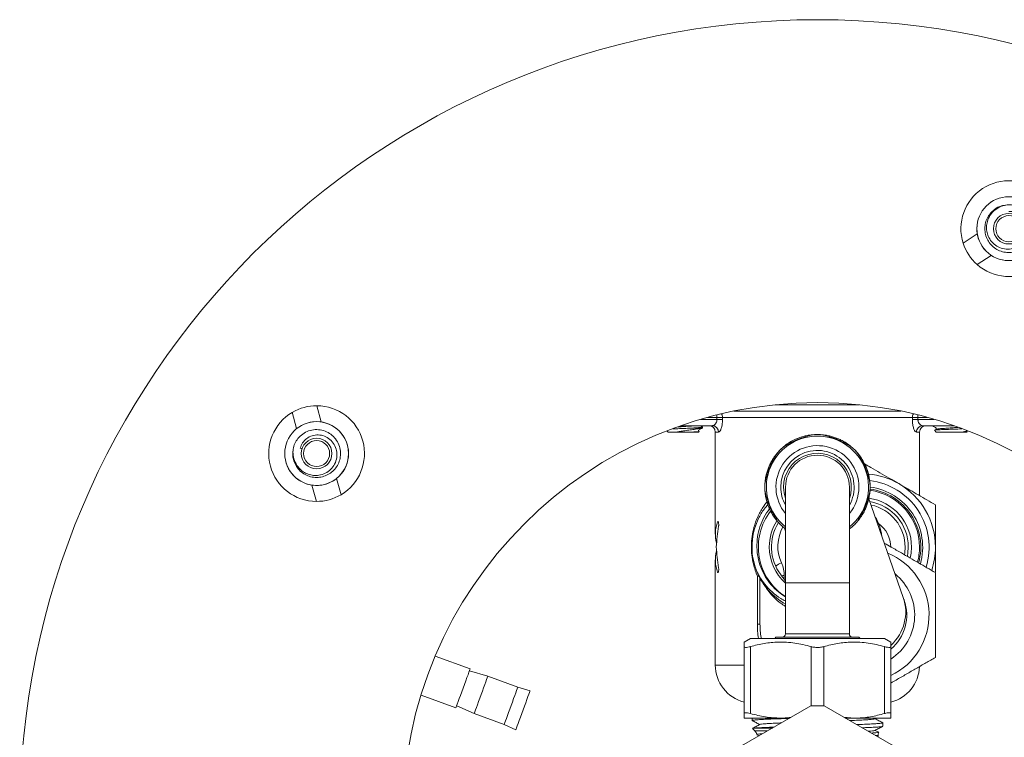
# Model space of a CAD drawing. Units: millimetres. Extents: x -354 to 594, y -1334 to 1579.
# Drawn here: x 23 to 177, y 1467 to 1579 of the extents above; entities that cross this region are included whole.
import ezdxf

# ---------------------------------------------------------------- set-up
doc = ezdxf.new("R2010")
doc.units = ezdxf.units.MM

msp = doc.modelspace()

# ---------------------------------------------------------------- linework, layer by layer
at = {"color": 7, "linetype": 'Continuous', "lineweight": 18}
for p, q in [((170.57, 1544.22), (172.79, 1545.67)), ((172.76, 1540.87), (174.98, 1542.32)), ((70, 1516.21), (69.31, 1518.76)), ((141.19, 1518.92), (154.3, 1518.92)), ((66.14, 1515.16), (65.45, 1517.72)), ((129.44, 1516.62), (132, 1516.62)), ((132, 1516.92), (130.49, 1516.92)), ((132, 1516.92), (132.88, 1516.92)), ((132, 1516.62), (132, 1516.92)), ((132, 1516.62), (132.88, 1516.62)), ((162.61, 1516.92), (132.88, 1516.92)), ((132.88, 1516.92), (132.88, 1516.62)), ((160.83, 1517.92), (134.66, 1517.92)), ((162.61, 1516.62), (162.61, 1516.92)), ((162.61, 1516.92), (163.49, 1516.92)), ((162.61, 1516.62), (163.49, 1516.62)), ((163.49, 1516.92), (163.49, 1516.62)), ((165, 1516.92), (163.49, 1516.92)), ((163.49, 1516.62), (166.05, 1516.62)), ((126.54, 1515.62), (126.32, 1515.62)), ((131.28, 1515.62), (126.54, 1515.62)), ((129.4, 1515.22), (127.63, 1515.22)), ((129.7, 1515.44), (129.74, 1515.42)), ((129.74, 1515.3), (129.74, 1515.42)), ((168.95, 1515.62), (164.21, 1515.62)), ((165.74, 1515.62), (165.74, 1515.6)), ((166.3, 1515.05), (166.08, 1514.93)), ((169.17, 1515.62), (168.95, 1515.62)), ((124.15, 1514.81), (124.34, 1514.62)), ((125.98, 1514.62), (124.34, 1514.62)), ((129.14, 1514.62), (127.77, 1514.62)), ((129.14, 1514.62), (129.22, 1514.7)), ((131.74, 1514.62), (131.74, 1498.64)), ((132.25, 1514.62), (131.74, 1514.62)), ((145.84, 1514.03), (145.84, 1513.86)), ((145.84, 1513.86), (145.84, 1513.77)), ((149.65, 1514.03), (149.65, 1513.86)), ((149.65, 1513.86), (149.65, 1513.77)), ((163.74, 1514.62), (163.24, 1514.62)), ((163.74, 1504.66), (163.74, 1514.62)), ((166.06, 1514.9), (166.34, 1514.62)), ((170.64, 1514.62), (166.34, 1514.62)), ((66.7, 1512.1), (66.99, 1512.01)), ((143.41, 1513.02), (143.53, 1512.9)), ((152.08, 1513.02), (151.96, 1512.9)), ((140.72, 1510.33), (140.84, 1510.21)), ((154.77, 1510.33), (154.65, 1510.21)), ((73.09, 1504.81), (72.4, 1507.36)), ((139.72, 1507.9), (139.89, 1507.9)), ((139.89, 1507.9), (139.97, 1507.9)), ((155.6, 1507.9), (155.52, 1507.9)), ((155.77, 1507.9), (155.6, 1507.9)), ((69.23, 1503.76), (68.54, 1506.32)), ((142.74, 1506), (142.74, 1491)), ((152.74, 1491), (152.74, 1506)), ((139.72, 1504.1), (139.89, 1504.1)), ((139.89, 1504.1), (139.97, 1504.1)), ((155.6, 1504.1), (155.52, 1504.1)), ((155.77, 1504.1), (155.6, 1504.1)), ((161.18, 1488.71), (155.79, 1504.18)), ((140.72, 1501.67), (140.84, 1501.79)), ((154.77, 1501.67), (154.65, 1501.79)), ((132.21, 1500.55), (132.09, 1500.55)), ((142.57, 1499.57), (142.74, 1499.08)), ((137.52, 1497.36), (137.55, 1497.54)), ((131.74, 1494.6), (131.74, 1478.12)), ((132.2, 1492.68), (132.09, 1492.68)), ((138.33, 1484.53), (138.33, 1492.04)), ((138.33, 1492.04), (138.58, 1492.04)), ((142.54, 1491.51), (142.54, 1492.13)), ((138.74, 1484.53), (138.74, 1491.75)), ((142.74, 1491), (142.74, 1483)), ((152.74, 1491), (142.74, 1491)), ((152.74, 1483), (152.74, 1491)), ((138.33, 1484.53), (138.74, 1484.53)), ((142.74, 1483), (147.74, 1483)), ((147.74, 1483), (152.74, 1483)), ((137.24, 1482.3), (136.24, 1481.72)), ((137.24, 1482.3), (158.24, 1482.3)), ((141.24, 1482.5), (141.04, 1482.3)), ((141.24, 1482.5), (147.74, 1482.5)), ((147.74, 1482.5), (154.24, 1482.5)), ((154.44, 1482.3), (154.24, 1482.5)), ((159.24, 1481.72), (158.24, 1482.3)), ((93.32, 1477.52), (87.85, 1479.51)), ((136.24, 1470.52), (136.24, 1481.01)), ((137.24, 1481.01), (137.24, 1470.52)), ((146.74, 1471.72), (146.74, 1481.01)), ((148.74, 1481.01), (148.74, 1471.72)), ((158.24, 1470.52), (158.24, 1481.01)), ((159.24, 1481.01), (159.24, 1470.52)), ((136.24, 1478.12), (131.74, 1478.12)), ((96.09, 1476.35), (93.2, 1477.19)), ((100.79, 1474.64), (96.09, 1476.35)), ((85.63, 1473.4), (91.1, 1471.41)), ((102.72, 1474.1), (100.79, 1474.64)), ((91.22, 1471.74), (93.97, 1470.52)), ((93.97, 1470.52), (98.67, 1468.81)), ((146.7, 1471.72), (133.14, 1463.89)), ((162.35, 1463.89), (148.79, 1471.72)), ((98.67, 1468.81), (100.49, 1467.99)), ((136.24, 1469.8), (141.99, 1469.8)), ((137.49, 1469.8), (137.49, 1469.43)), ((141.99, 1469.8), (143.38, 1469.8)), ((151.89, 1469.93), (153.49, 1469.8)), ((152.11, 1469.8), (153.49, 1469.8)), ((153.49, 1469.8), (159.24, 1469.8)), ((156.76, 1469.68), (156.99, 1469.8)), ((157.99, 1468.52), (157.99, 1469.06)), ((137.57, 1468.17), (137.95, 1467.79)), ((137.95, 1467.79), (139.9, 1467.79)), ((138.07, 1468.25), (140.69, 1468.25)), ((138.27, 1467.2), (138.59, 1467.03)), ((157.34, 1467.6), (156.79, 1467.88)), ((157.24, 1467.09), (156.81, 1467.09)), ((157.24, 1466.84), (157.24, 1467.09))]:
    msp.add_line(p, q, dxfattribs=at)
at = {"color": 7, "linetype": 'Continuous', "lineweight": 18, "flags": 128}
for points in [[(126.52, 1515.69), (126.53, 1515.64), (126.54, 1515.62)], [(168.95, 1515.62), (168.96, 1515.64), (168.97, 1515.69)], [(143.53, 1512.9), (143.58, 1512.85), (143.6, 1512.84)], [(151.96, 1512.9), (151.91, 1512.85), (151.89, 1512.84)], [(140.84, 1510.21), (140.89, 1510.16), (140.91, 1510.15)], [(154.65, 1510.21), (154.6, 1510.16), (154.58, 1510.15)], [(140.84, 1501.79), (140.89, 1501.83), (140.91, 1501.85)], [(154.65, 1501.79), (154.6, 1501.83), (154.58, 1501.85)], [(161.37, 1495.41), (161.42, 1495.71), (161.48, 1496.59)], [(161.83, 1495.16), (161.92, 1495.68), (161.98, 1496.59)], [(162.29, 1494.89), (162.42, 1495.65), (162.48, 1496.59)], [(161.34, 1488.26), (161.34, 1488.27), (161.33, 1488.29), (161.32, 1488.33), (161.3, 1488.38), (161.28, 1488.44), (161.25, 1488.52), (161.22, 1488.61), (161.18, 1488.71)], [(93.32, 1477.52), (93.32, 1477.52), (93.29, 1477.44), (93.23, 1477.26), (93.12, 1476.98), (92.99, 1476.6), (92.82, 1476.15), (92.64, 1475.64), (92.43, 1475.08), (92.22, 1474.51), (92.01, 1473.93), (91.81, 1473.37), (91.62, 1472.85), (91.45, 1472.39), (91.31, 1472), (91.2, 1471.7), (91.13, 1471.51), (91.1, 1471.41), (91.1, 1471.41)], [(96.09, 1476.35), (96.09, 1476.35), (96.06, 1476.28), (96, 1476.1), (95.9, 1475.83), (95.77, 1475.48), (95.61, 1475.05), (95.44, 1474.56), (95.24, 1474.03), (95.04, 1473.48), (94.84, 1472.93), (94.65, 1472.39), (94.47, 1471.9), (94.31, 1471.46), (94.17, 1471.09), (94.07, 1470.8), (94, 1470.62), (93.97, 1470.53), (93.97, 1470.52)], [(100.79, 1474.64), (100.79, 1474.64), (100.76, 1474.57), (100.7, 1474.39), (100.6, 1474.12), (100.47, 1473.77), (100.31, 1473.34), (100.13, 1472.85), (99.94, 1472.32), (99.74, 1471.77), (99.54, 1471.22), (99.35, 1470.68), (99.17, 1470.19), (99.01, 1469.75), (98.87, 1469.38), (98.77, 1469.09), (98.7, 1468.91), (98.67, 1468.82), (98.67, 1468.81)], [(102.72, 1474.1), (102.72, 1474.09), (102.69, 1474.02), (102.62, 1473.84), (102.52, 1473.56), (102.38, 1473.18), (102.22, 1472.73), (102.03, 1472.22), (101.83, 1471.66), (101.62, 1471.09), (101.41, 1470.51), (101.21, 1469.95), (101.02, 1469.43), (100.85, 1468.97), (100.71, 1468.58), (100.6, 1468.28), (100.53, 1468.09), (100.5, 1467.99), (100.49, 1467.99)]]:
    msp.add_lwpolyline(points, dxfattribs=at)
at = {"color": 7, "linetype": 'Continuous', "lineweight": 18}
for centre, radius in [((147.74, 1454.25), 125), ((177.72, 1546.5), 5), ((177.72, 1546.5), 2.4), ((177.72, 1546.5), 2.04), ((147.74, 1454.25), 65), ((69.27, 1511.26), 5), ((69.27, 1511.26), 2.4), ((69.27, 1511.26), 2.04)]:
    msp.add_circle(centre, radius, dxfattribs=at)
for centre, radius, start, end in [((177.72, 1546.5), 7.5, 48.6236, 123.1576), ((177.72, 1546.5), 7.5, 123.1576, 197.6916), ((177.72, 1546.5), 5, 123.1576, 213.1576), ((177.72, 1546.5), 7.5, 228.6236, 17.6916), ((177.72, 1546.5), 7.5, 197.6916, 228.6236), ((177.72, 1546.5), 5, 213.1576, 303.1576), ((69.27, 1511.26), 7.5, 89.6916, 120.6236), ((69.27, 1511.26), 7.5, 300.6236, 89.6916), ((69.27, 1511.26), 7.5, 120.6236, 195.1576), ((114.64, 1516.93), 17.36, 359.9653, 1.2682), ((131.83, 1516.92), 1.05, 359.78, 32.5904), ((163.66, 1516.92), 1.05, 147.4096, 180.22), ((180.85, 1516.93), 17.36, 178.7318, 180.0347), ((69.27, 1511.26), 5, 285.1576, 105.1576), ((130.74, 1514.62), 1, 0, 90), ((131.27, 1514.63), 0.985, 359.0935, 89.0639), ((164.22, 1514.63), 0.985, 90.9361, 180.9065), ((164.74, 1514.62), 1, 90, 180), ((147.74, 1506), 8, 90, 231.3178), ((147.74, 1506), 8.25, 112.5, 121.6719), ((147.74, 1506), 8.25, 90, 103.3281), ((147.74, 1506), 8.25, 76.6719, 90), ((147.74, 1506), 8, 308.6822, 90), ((147.74, 1506), 8.25, 67.5, 76.6719), ((147.74, 1506), 6.5, 0, 219.7151), ((147.74, 1506), 8.25, 121.6719, 135), ((147.74, 1506), 8.25, 45, 58.3281), ((147.74, 1506), 8.25, 135, 148.3281), ((147.74, 1506), 5.75, 330.4082, 180), ((147.74, 1506), 5.31, 340.2501, 180), ((147.74, 1506), 5, 0, 180), ((147.74, 1506), 8.25, 31.6719, 45), ((69.27, 1511.26), 7.5, 195.1576, 269.6916), ((69.27, 1511.26), 5, 195.1576, 285.1576), ((147.74, 1506), 8.25, 157.5, 166.6719), ((147.74, 1506), 8.25, 22.5001, 31.6719), ((147.74, 1506), 8.25, 166.6719, 180), ((154.73, 1496.59), 11.5, 60, 84.9433), ((147.74, 1506), 8.25, 0, 13.3281), ((147.74, 1506), 8.25, 180, 193.3281), ((147.74, 1506), 5.75, 180, 209.5918), ((147.74, 1506), 5.31, 180, 199.7499), ((147.74, 1506), 6.5, 320.2849, 0), ((147.74, 1506), 8.25, 346.6719, 0), ((154.73, 1496.59), 10.5, 342.691, 83.4169), ((154.73, 1496.59), 9.5, 344.0462, 82.3356), ((154.73, 1496.59), 11.5, 0, 60), ((69.27, 1511.26), 7.5, 269.6916, 300.6236), ((154.73, 1496.59), 7.75, 0, 81.9739), ((154.73, 1496.59), 9, 0, 82.004), ((154.73, 1496.59), 9.2, 344.5426, 82.118), ((147.74, 1506), 8.25, 202.5, 211.6719), ((147.74, 1506), 8.25, 337.5, 346.6719), ((154.73, 1496.59), 7.25, 0, 80.3213), ((154.73, 1496.59), 6.75, 0, 77.9516), ((147.74, 1496.62), 9.25, 142.5595, 237.2796), ((147.74, 1506), 8.25, 211.6719, 225), ((147.74, 1506), 8.25, 315, 328.3281), ((147.74, 1496.62), 7.55, 147.0972, 180), ((147.74, 1496.62), 7.2, 147.8994, 217.0397), ((147.74, 1496.71), 6.2, 150.5561, 204.62), ((147.74, 1506), 8.25, 225, 232.6948), ((147.74, 1506), 8.25, 307.3052, 315), ((154.73, 1496.59), 4.5, 0, 55.0536), ((147.74, 1496.62), 7.55, 180, 228.5282), ((154.73, 1496.59), 9, 344.8153, 0), ((154.73, 1496.59), 11.5, 341.5738, 0), ((154.73, 1485.96), 10.5, 295.4798, 67.4017), ((143.15, 1491.22), 3.1, 109.7075, 129.1113), ((137.74, 1492.13), 4.8, 0, 24.62), ((147.74, 1496.62), 10.25, 202.5124, 240.8036), ((137.43, 1493.34), 1.59, 304.5149, 312.582), ((142.53, 1482.78), 9.35, 89.9236, 92.6078), ((154.73, 1485.96), 8.25, 303.1969, 51.1647), ((154.73, 1485.96), 7, 310.1873, 19.212), ((154.59, 1486.42), 6.98, 312.0645, 19.1809), ((142.24, 1483), 0.5, 270, 0), ((153.24, 1483), 0.5, 180, 270), ((137.74, 1478.12), 6, 180, 255.5225), ((157.74, 1478.12), 6, 284.4775, 357.4337), ((147.74, 1454.25), 17.5, 86.5832, 93.4168), ((137.24, 1467.09), 1, 8.0962, 45), ((158.24, 1467.09), 1, 151.9191, 180)]:
    msp.add_arc(centre, radius, start, end, dxfattribs=at)
for centre, major_axis, start_param, end_param in [((147.74, 1498.64), (16, 0), 2.933074, 3.296214), ((147.74, 1492.95), (0, 27.71), 1.318427, 1.437981), ((147.74, 1500.29), (0, 27.71), 1.703612, 1.823166), ((147.74, 1494.6), (16, 0), 2.986971, 3.350112)]:
    msp.add_ellipse(centre, major_axis=major_axis, ratio=0.57735, start_param=start_param, end_param=end_param, dxfattribs=at)
for points, knots in [([(177.72, 1549.2), (178.03, 1549.19), (178.64, 1549.16), (179.5, 1548.74), (180.19, 1548.06), (180.62, 1547.17), (180.74, 1546.18), (180.51, 1545.18), (179.96, 1544.29), (179.14, 1543.62), (178.11, 1543.27), (177.04, 1543.26), (176.03, 1543.59), (175.18, 1544.22), (174.59, 1545.03), (174.28, 1545.9), (174.2, 1546.76), (174.34, 1547.71), (174.77, 1548.67), (175.56, 1549.5), (176.5, 1550.03), (177.47, 1550.28), (178.4, 1550.24), (179.32, 1549.94), (180.18, 1549.39), (180.88, 1548.6), (181.33, 1547.64), (181.52, 1546.6), (181.4, 1545.55), (180.98, 1544.58), (180.33, 1543.74), (179.5, 1543.15), (178.58, 1542.82), (177.65, 1542.72), (176.72, 1542.85), (175.85, 1543.21), (175.1, 1543.77), (174.51, 1544.5), (174.11, 1545.35), (173.94, 1546.27), (174, 1547.21), (174.28, 1548.1), (174.79, 1548.9), (175.54, 1549.6), (176.36, 1550.08), (176.96, 1550.14), (177.15, 1550.16)], [0, 0, 0, 0, 0.021795, 0.043934, 0.066446, 0.089378, 0.112665, 0.136351, 0.160439, 0.184883, 0.209744, 0.234985, 0.258895, 0.283174, 0.307769, 0.327364, 0.347185, 0.367214, 0.39295, 0.419057, 0.445504, 0.466534, 0.487619, 0.508841, 0.533027, 0.557098, 0.581171, 0.605237, 0.629294, 0.653362, 0.677433, 0.70149, 0.722892, 0.744307, 0.765705, 0.787104, 0.808516, 0.829923, 0.851322, 0.872722, 0.894138, 0.915536, 0.936936, 0.958346, 0.986836, 1, 1, 1, 1]), ([(132, 1516.62), (131.99, 1516.53), (131.99, 1516.42), (131.93, 1516.22), (131.84, 1516.01), (131.67, 1515.79), (131.47, 1515.64), (131.34, 1515.63), (131.28, 1515.62)], [0, 0, 0, 0, 0.1562845, 0.1799178, 0.367684, 0.5741966, 0.8039057, 1, 1, 1, 1]), ([(132.88, 1516.62), (132.87, 1516.41), (132.85, 1515.99), (132.74, 1515.42), (132.59, 1514.97), (132.41, 1514.67), (132.3, 1514.63), (132.25, 1514.62)], [0, 0, 0, 0, 0.200476, 0.39825, 0.60116, 0.816921, 1, 1, 1, 1]), ([(163.24, 1514.62), (163.18, 1514.64), (163.05, 1514.69), (162.85, 1515.08), (162.69, 1515.63), (162.62, 1516.18), (162.61, 1516.52), (162.61, 1516.62)], [0, 0, 0, 0, 0.2239025, 0.4506268, 0.6814242, 0.9022861, 1, 1, 1, 1]), ([(164.21, 1515.62), (164.14, 1515.63), (163.99, 1515.66), (163.77, 1515.84), (163.6, 1516.09), (163.52, 1516.32), (163.49, 1516.49), (163.49, 1516.57), (163.49, 1516.62)], [0, 0, 0, 0, 0.239901, 0.479525, 0.709255, 0.865093, 0.913193, 1, 1, 1, 1]), ([(66.7, 1512.1), (66.81, 1512.39), (67.03, 1512.97), (67.69, 1513.65), (68.55, 1514.1), (69.53, 1514.23), (70.51, 1514.04), (71.39, 1513.51), (72.06, 1512.71), (72.45, 1511.72), (72.47, 1510.64), (72.15, 1509.61), (71.52, 1508.75), (70.65, 1508.14), (69.7, 1507.83), (68.77, 1507.81), (67.93, 1508), (67.08, 1508.42), (66.3, 1509.13), (65.75, 1510.14), (65.53, 1511.19), (65.6, 1512.19), (65.93, 1513.06), (66.5, 1513.85), (67.28, 1514.5), (68.25, 1514.92), (69.3, 1515.06), (70.35, 1514.91), (71.31, 1514.47), (72.11, 1513.77), (72.7, 1512.9), (73.01, 1511.92), (73.04, 1510.95), (72.85, 1510.03), (72.44, 1509.18), (71.83, 1508.47), (71.06, 1507.93), (70.19, 1507.59), (69.25, 1507.47), (68.32, 1507.6), (67.45, 1507.95), (66.69, 1508.49), (66.09, 1509.21), (65.65, 1510.15), (65.45, 1511.08), (65.58, 1511.67), (65.62, 1511.85)], [0, 0, 0, 0, 0.021795, 0.043934, 0.066446, 0.089377, 0.112665, 0.136351, 0.160439, 0.184883, 0.209744, 0.234985, 0.258895, 0.283174, 0.307769, 0.327364, 0.347185, 0.367214, 0.39295, 0.419057, 0.445504, 0.466534, 0.487619, 0.508841, 0.533026, 0.557098, 0.581171, 0.605237, 0.629294, 0.653363, 0.677433, 0.70149, 0.722892, 0.744307, 0.765705, 0.787104, 0.808516, 0.829923, 0.851322, 0.872723, 0.894138, 0.915536, 0.936936, 0.958346, 0.986836, 1, 1, 1, 1]), ([(127.63, 1515.22), (127.3, 1515.21), (126.63, 1515.18), (125.72, 1515.15), (125.27, 1515.13), (125.09, 1515.13)], [0, 0, 0, 0, 0.3766347, 0.7513957, 1, 1, 1, 1]), ([(125.98, 1514.62), (125.95, 1514.62), (125.9, 1514.62), (125.84, 1514.63), (125.82, 1514.64), (125.81, 1514.64), (125.81, 1514.64), (125.8, 1514.64), (125.8, 1514.65), (125.8, 1514.65), (125.8, 1514.65), (125.81, 1514.66), (125.84, 1514.67), (125.98, 1514.69), (126.34, 1514.76), (126.99, 1514.85), (127.84, 1514.96), (128.67, 1515.09), (129.16, 1515.17), (129.37, 1515.21), (129.4, 1515.22)], [0, 0, 0, 0, 0.026583, 0.035437, 0.039695, 0.041422, 0.043162, 0.04382, 0.044475, 0.045066, 0.045828, 0.047191, 0.051827, 0.073775, 0.160893, 0.33667, 0.533014, 0.750929, 0.968617, 1, 1, 1, 1]), ([(125.85, 1515.42), (125.88, 1515.43), (126.19, 1515.45), (126.9, 1515.49), (127.86, 1515.56), (128.34, 1515.6), (128.58, 1515.62)], [0, 0, 0, 0, 0.035254, 0.356893, 0.678532, 1, 1, 1, 1]), ([(129.74, 1515.42), (129.71, 1515.4), (129.66, 1515.37), (129.16, 1515.32), (128.46, 1515.27), (127.89, 1515.23), (127.63, 1515.22)], [0, 0, 0, 0, 0.250084, 0.515641, 0.781216, 1, 1, 1, 1]), ([(129.19, 1514.75), (129.17, 1514.76), (129.15, 1514.78), (129.13, 1514.82), (129.12, 1514.85), (129.12, 1514.89), (129.13, 1514.92), (129.15, 1514.95), (129.22, 1515.02), (129.45, 1515.1), (129.62, 1515.21), (129.73, 1515.28)], [0, 0, 0, 0, 0.062872, 0.097492, 0.133433, 0.169924, 0.205991, 0.240831, 0.273764, 0.511654, 1, 1, 1, 1]), ([(129.4, 1515.22), (129.44, 1515.22), (129.63, 1515.25), (129.78, 1515.27), (129.73, 1515.29), (129.72, 1515.3)], [0, 0, 0, 0, 0.197989, 0.893006, 1, 1, 1, 1]), ([(129.73, 1515.43), (129.64, 1515.49), (129.54, 1515.55), (129.43, 1515.61), (129.42, 1515.62)], [0, 0, 0, 0, 0.861861, 1, 1, 1, 1]), ([(165.76, 1515.58), (165.87, 1515.51), (166.04, 1515.41), (166.27, 1515.33), (166.34, 1515.25), (166.36, 1515.22), (166.37, 1515.19), (166.37, 1515.16), (166.36, 1515.12), (166.34, 1515.08), (166.32, 1515.07), (166.3, 1515.06)], [0, 0, 0, 0, 0.488461, 0.726897, 0.759824, 0.794555, 0.830463, 0.866811, 0.902601, 0.937086, 1, 1, 1, 1]), ([(170.39, 1515.13), (170.32, 1515.12), (169.99, 1515.11), (169.23, 1515.08), (168.25, 1515.05), (167.35, 1515.01), (166.62, 1514.98), (166.18, 1514.94), (166, 1514.92), (166.07, 1514.91), (166.07, 1514.9)], [0, 0, 0, 0, 0.0478399, 0.210152, 0.3679825, 0.5258542, 0.6806793, 0.8341209, 0.9859405, 1, 1, 1, 1]), ([(166.3, 1515.05), (166.3, 1515.05), (166.28, 1515.08), (166.57, 1515.12), (167.17, 1515.18), (168.06, 1515.24), (168.99, 1515.3), (169.55, 1515.34), (169.8, 1515.36)], [0, 0, 0, 0, 0.004997, 0.21059, 0.416163, 0.621736, 0.827311, 1, 1, 1, 1]), ([(127.77, 1514.62), (127.69, 1514.62), (127.31, 1514.62), (126.69, 1514.62), (126.18, 1514.62), (125.98, 1514.62)], [0, 0, 0, 0, 0.1452951, 0.6682387, 1, 1, 1, 1]), ([(129.05, 1514.68), (129.01, 1514.67), (128.85, 1514.66), (128.45, 1514.64), (127.99, 1514.62), (127.77, 1514.62)], [0, 0, 0, 0, 0.1541107, 0.6076002, 1, 1, 1, 1]), ([(129.05, 1514.68), (129.16, 1514.7), (129.28, 1514.72), (129.18, 1514.75), (129.17, 1514.75)], [0, 0, 0, 0, 0.9024444, 1, 1, 1, 1]), ([(129.21, 1514.71), (129.21, 1514.71), (129.23, 1514.7), (129.12, 1514.69), (129.05, 1514.68)], [0, 0, 0, 0, 0.313133, 1, 1, 1, 1]), ([(143.53, 1512.9), (143.94, 1513.13), (144.68, 1513.54), (145.49, 1513.76), (145.84, 1513.86)], [0, 0, 0, 0, 0.559781, 1, 1, 1, 1]), ([(145.84, 1514.03), (145.6, 1513.96), (145.18, 1513.85), (144.77, 1513.69), (144.59, 1513.62)], [0, 0, 0, 0, 0.560342, 1, 1, 1, 1]), ([(145.84, 1513.86), (146.15, 1513.97), (146.78, 1514.19), (147.42, 1514.25), (147.74, 1514.25), (147.74, 1514.25)], [0, 0, 0, 0, 0.492076, 0.992657, 1, 1, 1, 1]), ([(147.74, 1514.25), (147.75, 1514.25), (148.07, 1514.25), (148.71, 1514.19), (149.33, 1513.97), (149.65, 1513.86)], [0, 0, 0, 0, 0.007343, 0.499485, 1, 1, 1, 1]), ([(149.65, 1513.86), (150.1, 1513.73), (150.91, 1513.5), (151.64, 1513.08), (151.96, 1512.9)], [0, 0, 0, 0, 0.559781, 1, 1, 1, 1]), ([(152.08, 1513.02), (151.86, 1513.15), (151.48, 1513.37), (151.08, 1513.54), (150.9, 1513.62)], [0, 0, 0, 0, 0.5603422, 1, 1, 1, 1]), ([(170.64, 1514.62), (170.62, 1514.62), (170.59, 1514.62), (170.56, 1514.63), (170.55, 1514.64), (170.55, 1514.64), (170.55, 1514.64), (170.55, 1514.64), (170.55, 1514.65), (170.55, 1514.65), (170.55, 1514.65), (170.56, 1514.66), (170.59, 1514.67), (170.72, 1514.69), (170.96, 1514.75), (171.1, 1514.79), (171.19, 1514.81)], [0, 0, 0, 0, 0.090949, 0.121258, 0.135833, 0.141773, 0.147732, 0.149974, 0.152215, 0.15421, 0.156789, 0.161493, 0.177359, 0.252425, 0.550685, 1, 1, 1, 1]), ([(171.13, 1514.62), (171.14, 1514.62), (171.15, 1514.62), (171.03, 1514.62), (170.75, 1514.62), (170.64, 1514.62)], [0, 0, 0, 0, 0.145327, 0.668251, 1, 1, 1, 1]), ([(171.17, 1514.57), (171.17, 1514.57), (171.15, 1514.59), (171.13, 1514.63), (171.13, 1514.69), (171.16, 1514.76), (171.21, 1514.78), (171.24, 1514.8)], [0, 0, 0, 0, 0.09726, 0.295501, 0.495438, 0.689262, 1, 1, 1, 1]), ([(141.91, 1511.83), (141.91, 1511.84), (142.14, 1512.06), (142.63, 1512.47), (143.23, 1512.76), (143.53, 1512.9)], [0, 0, 0, 0, 0.007343, 0.499485, 1, 1, 1, 1]), ([(151.96, 1512.9), (152.25, 1512.76), (152.85, 1512.48), (153.35, 1512.07), (153.58, 1511.84), (153.58, 1511.83)], [0, 0, 0, 0, 0.4920756, 0.9926571, 1, 1, 1, 1]), ([(140.84, 1510.21), (140.98, 1510.51), (141.27, 1511.11), (141.68, 1511.6), (141.91, 1511.83), (141.91, 1511.83)], [0, 0, 0, 0, 0.4920756, 0.9926571, 1, 1, 1, 1]), ([(153.58, 1511.83), (153.58, 1511.83), (153.81, 1511.6), (154.22, 1511.11), (154.5, 1510.51), (154.65, 1510.21)], [0, 0, 0, 0, 0.007343, 0.499485, 1, 1, 1, 1]), ([(139.89, 1507.9), (140.01, 1508.35), (140.24, 1509.16), (140.66, 1509.89), (140.84, 1510.21)], [0, 0, 0, 0, 0.559781, 1, 1, 1, 1]), ([(140.72, 1510.33), (140.6, 1510.12), (140.38, 1509.74), (140.2, 1509.33), (140.12, 1509.16)], [0, 0, 0, 0, 0.560341, 1, 1, 1, 1]), ([(154.65, 1510.21), (154.88, 1509.8), (155.29, 1509.07), (155.51, 1508.26), (155.6, 1507.9)], [0, 0, 0, 0, 0.559781, 1, 1, 1, 1]), ([(155.12, 1509.64), (155.45, 1509.45), (156.25, 1508.99), (157.55, 1508.24), (159, 1507.4), (159.99, 1506.83), (160.48, 1506.55)], [0, 0, 0, 0, 0.191772, 0.45784, 0.728944, 1, 1, 1, 1]), ([(155.77, 1507.9), (155.71, 1508.14), (155.6, 1508.57), (155.44, 1508.98), (155.37, 1509.16)], [0, 0, 0, 0, 0.560341, 1, 1, 1, 1]), ([(139.49, 1506), (139.49, 1506), (139.5, 1506.32), (139.55, 1506.96), (139.78, 1507.59), (139.89, 1507.9)], [0, 0, 0, 0, 0.007343, 0.499485, 1, 1, 1, 1]), ([(155.6, 1507.9), (155.71, 1507.59), (155.94, 1506.97), (155.99, 1506.33), (155.99, 1506), (155.99, 1506)], [0, 0, 0, 0, 0.492075, 0.992657, 1, 1, 1, 1]), ([(139.89, 1504.1), (139.78, 1504.41), (139.55, 1505.03), (139.5, 1505.67), (139.49, 1505.99), (139.49, 1506)], [0, 0, 0, 0, 0.492075, 0.992657, 1, 1, 1, 1]), ([(155.99, 1506), (155.99, 1505.99), (155.99, 1505.68), (155.94, 1505.04), (155.71, 1504.41), (155.6, 1504.1)], [0, 0, 0, 0, 0.007343, 0.499485, 1, 1, 1, 1]), ([(160.48, 1506.55), (160.61, 1506.47), (161.2, 1506.13), (162.23, 1505.54), (164.03, 1504.5), (165.34, 1503.74), (166.23, 1503.23)], [0, 0, 0, 0, 0.070076, 0.300486, 0.530932, 1, 1, 1, 1]), ([(138.33, 1492.04), (138.1, 1492.66), (137.7, 1493.73), (137.43, 1495.36), (137.36, 1496.82), (137.48, 1498.27), (137.79, 1499.79), (138.35, 1501.33), (139.04, 1502.67), (139.62, 1503.39), (139.84, 1503.67)], [0, 0, 0, 0, 0.164762, 0.278624, 0.395347, 0.509169, 0.625869, 0.76654, 0.910975, 1, 1, 1, 1]), ([(138.28, 1492.69), (138.08, 1493.24), (137.69, 1494.32), (137.46, 1496.05), (137.51, 1497.78), (137.85, 1499.49), (138.48, 1501.1), (139.19, 1502.37), (139.78, 1503.02), (139.97, 1503.24)], [0, 0, 0, 0, 0.153568, 0.307136, 0.460703, 0.614271, 0.767838, 0.921405, 1, 1, 1, 1]), ([(139.72, 1504.1), (139.78, 1503.86), (139.89, 1503.43), (140.05, 1503.02), (140.12, 1502.84)], [0, 0, 0, 0, 0.560341, 1, 1, 1, 1]), ([(140.84, 1501.79), (140.61, 1502.2), (140.2, 1502.93), (139.98, 1503.74), (139.89, 1504.1)], [0, 0, 0, 0, 0.559781, 1, 1, 1, 1]), ([(155.6, 1504.1), (155.48, 1503.64), (155.25, 1502.83), (154.83, 1502.11), (154.65, 1501.79)], [0, 0, 0, 0, 0.559781, 1, 1, 1, 1]), ([(154.77, 1501.67), (154.89, 1501.88), (155.11, 1502.26), (155.29, 1502.66), (155.37, 1502.84)], [0, 0, 0, 0, 0.560342, 1, 1, 1, 1]), ([(166.23, 1503.23), (166.23, 1502.43), (166.23, 1500.84), (166.23, 1498.61), (166.23, 1497.19), (166.23, 1496.59)], [0, 0, 0, 0, 0.3650799, 0.7332741, 1, 1, 1, 1]), ([(140.24, 1502.62), (139.93, 1502.18), (139.31, 1501.28), (138.69, 1499.78), (138.31, 1498.19), (138.21, 1496.58), (138.39, 1494.97), (138.83, 1493.43), (139.53, 1491.98), (140.46, 1490.68), (141.53, 1489.59), (142.36, 1489.05), (142.74, 1488.8)], [0, 0, 0, 0, 0.10242, 0.20506, 0.30705, 0.409034, 0.510382, 0.611729, 0.712399, 0.81307, 0.913008, 1, 1, 1, 1]), ([(141.91, 1500.17), (141.91, 1500.17), (141.68, 1500.39), (141.27, 1500.89), (140.99, 1501.49), (140.84, 1501.79)], [0, 0, 0, 0, 0.0073429, 0.499485, 1, 1, 1, 1]), ([(154.65, 1501.79), (154.51, 1501.49), (154.22, 1500.89), (153.81, 1500.4), (153.58, 1500.17), (153.58, 1500.17)], [0, 0, 0, 0, 0.492075, 0.992657, 1, 1, 1, 1]), ([(156.74, 1501.45), (156.9, 1501.16), (157.34, 1500.36), (157.69, 1499.31), (157.79, 1498.57), (157.81, 1498.39)], [0, 0, 0, 0, 0.308813, 0.83847, 1, 1, 1, 1]), ([(132.09, 1500.55), (132.1, 1500.57), (132.13, 1500.62), (132.17, 1500.62), (132.2, 1500.56), (132.24, 1500.45), (132.26, 1500.3), (132.27, 1500.14), (132.27, 1499.99), (132.26, 1499.9), (132.25, 1499.87)], [0, 0, 0, 0, 0.13216, 0.264266, 0.39781, 0.53124, 0.662006, 0.788761, 0.912422, 1, 1, 1, 1]), ([(142.74, 1499.51), (142.72, 1499.52), (142.4, 1499.69), (142.14, 1499.93), (141.91, 1500.16), (141.91, 1500.17)], [0, 0, 0, 0, 0.07747, 0.986664, 1, 1, 1, 1]), ([(153.58, 1500.17), (153.58, 1500.16), (153.35, 1499.94), (153.09, 1499.69), (152.77, 1499.53), (152.74, 1499.51)], [0, 0, 0, 0, 0.013349, 0.908101, 1, 1, 1, 1]), ([(158.21, 1497.23), (158.58, 1497.02), (159.47, 1496.5), (160.81, 1495.73), (162.23, 1494.91), (164.03, 1493.87), (165.34, 1493.11), (166.23, 1492.6)], [0, 0, 0, 0, 0.135782, 0.33049, 0.496376, 0.662286, 1, 1, 1, 1]), ([(166.23, 1496.59), (166.23, 1495.76), (166.23, 1494.45), (166.23, 1493.17), (166.23, 1492.71)], [0, 0, 0, 0, 0.6385054, 1, 1, 1, 1]), ([(132.25, 1493.37), (132.26, 1493.32), (132.27, 1493.22), (132.27, 1493.05), (132.26, 1492.89), (132.23, 1492.76), (132.2, 1492.66), (132.16, 1492.61), (132.12, 1492.62), (132.1, 1492.66), (132.09, 1492.68)], [0, 0, 0, 0, 0.124138, 0.248338, 0.37139, 0.495505, 0.62294, 0.754165, 0.887624, 1, 1, 1, 1]), ([(142.74, 1488.16), (142.49, 1488.28), (141.74, 1488.64), (140.64, 1489.51), (139.49, 1490.7), (138.73, 1491.8), (138.38, 1492.5), (138.28, 1492.69)], [0, 0, 0, 0, 0.131415, 0.383751, 0.640711, 0.89768, 1, 1, 1, 1]), ([(142.74, 1491.24), (142.7, 1491.3), (142.45, 1491.64), (142.2, 1491.99), (142, 1492.28)], [0, 0, 0, 0, 0.170778, 1, 1, 1, 1]), ([(166.23, 1492.6), (166.23, 1492.03), (166.23, 1490.91), (166.23, 1489.23), (166.23, 1487.54), (166.23, 1485.83), (166.23, 1483.87), (166.23, 1481.69), (166.23, 1480.11), (166.23, 1479.32)], [0, 0, 0, 0, 0.132333, 0.257023, 0.381683, 0.50944, 0.637199, 0.817711, 1, 1, 1, 1]), ([(142.74, 1487.31), (142.47, 1487.48), (141.86, 1487.87), (141.04, 1488.59), (140.27, 1489.42), (139.75, 1490.12), (139.54, 1490.48), (139.5, 1490.56)], [0, 0, 0, 0, 0.185319, 0.418489, 0.656892, 0.922703, 1, 1, 1, 1]), ([(138.49, 1482.3), (138.45, 1482.67), (138.35, 1483.41), (138.34, 1484.15), (138.33, 1484.53)], [0, 0, 0, 0, 0.497053, 1, 1, 1, 1]), ([(138.74, 1484.53), (138.75, 1484.19), (138.77, 1483.49), (138.83, 1482.74), (138.92, 1482.35), (138.93, 1482.3)], [0, 0, 0, 0, 0.462907, 0.930384, 1, 1, 1, 1]), ([(136.24, 1481.01), (136.24, 1481.05), (136.24, 1481.23), (136.24, 1481.48), (136.24, 1481.69), (136.24, 1481.71), (136.24, 1481.72)], [0, 0, 0, 0, 0.106062, 0.409166, 0.712199, 1, 1, 1, 1]), ([(146.74, 1481.01), (145.9, 1481.22), (144.63, 1481.54), (142.9, 1481.71), (141.3, 1481.74), (139.39, 1481.56), (137.96, 1481.19), (137.24, 1481.01)], [0, 0, 0, 0, 0.2689096, 0.4057622, 0.5426032, 0.7698115, 1, 1, 1, 1]), ([(158.24, 1481.01), (157.4, 1481.22), (156.13, 1481.54), (154.4, 1481.71), (152.8, 1481.74), (150.89, 1481.56), (149.46, 1481.19), (148.74, 1481.01)], [0, 0, 0, 0, 0.26891, 0.405762, 0.542604, 0.769812, 1, 1, 1, 1]), ([(159.24, 1481.72), (159.24, 1481.71), (159.24, 1481.69), (159.24, 1481.48), (159.24, 1481.23), (159.24, 1481.05), (159.24, 1481.01)], [0, 0, 0, 0, 0.272189, 0.583024, 0.893937, 1, 1, 1, 1]), ([(136.24, 1481.01), (136.26, 1480.96), (136.3, 1480.88), (136.59, 1480.86), (136.94, 1480.92), (137.17, 1480.99), (137.24, 1481.01)], [0, 0, 0, 0, 0.294522, 0.589481, 0.876846, 1, 1, 1, 1]), ([(146.74, 1481.01), (146.93, 1480.96), (147.3, 1480.88), (147.93, 1480.86), (148.42, 1480.92), (148.67, 1480.99), (148.74, 1481.01)], [0, 0, 0, 0, 0.294524, 0.589479, 0.876843, 1, 1, 1, 1]), ([(158.24, 1481.01), (158.41, 1480.96), (158.75, 1480.88), (159.09, 1480.86), (159.23, 1480.92), (159.24, 1480.99), (159.24, 1481.01)], [0, 0, 0, 0, 0.294526, 0.589479, 0.876849, 1, 1, 1, 1]), ([(166.23, 1479.32), (165.73, 1479.03), (164.74, 1478.46), (163.21, 1477.58), (161.65, 1476.68), (160.32, 1475.91), (159.52, 1475.45), (159.24, 1475.29)], [0, 0, 0, 0, 0.2184231, 0.436785, 0.6600314, 0.8832371, 1, 1, 1, 1]), ([(137.24, 1470.52), (137.08, 1470.56), (136.74, 1470.64), (136.4, 1470.66), (136.26, 1470.6), (136.25, 1470.54), (136.24, 1470.52)], [0, 0, 0, 0, 0.294526, 0.589479, 0.876849, 1, 1, 1, 1]), ([(136.24, 1469.8), (136.24, 1469.83), (136.24, 1469.89), (136.24, 1470.24), (136.24, 1470.47), (136.24, 1470.52)], [0, 0, 0, 0, 0.449699, 0.905547, 1, 1, 1, 1]), ([(137.24, 1470.52), (138.02, 1470.31), (139.59, 1469.9), (141.19, 1469.83), (141.99, 1469.8)], [0, 0, 0, 0, 0.496495, 1, 1, 1, 1]), ([(153.49, 1469.8), (153.63, 1469.8), (154.49, 1469.81), (156.1, 1469.96), (157.53, 1470.33), (158.24, 1470.52)], [0, 0, 0, 0, 0.085197, 0.539618, 1, 1, 1, 1]), ([(159.24, 1470.52), (159.23, 1470.56), (159.19, 1470.64), (158.9, 1470.66), (158.55, 1470.6), (158.32, 1470.54), (158.24, 1470.52)], [0, 0, 0, 0, 0.294522, 0.589481, 0.876846, 1, 1, 1, 1]), ([(159.24, 1470.52), (159.24, 1470.47), (159.24, 1470.24), (159.24, 1469.89), (159.24, 1469.83), (159.24, 1469.8)], [0, 0, 0, 0, 0.094453, 0.544482, 1, 1, 1, 1]), ([(143.29, 1469.75), (143.13, 1469.75), (142.44, 1469.72), (141.35, 1469.69), (140.07, 1469.64), (139.04, 1469.59), (138.23, 1469.54), (137.72, 1469.49), (137.48, 1469.45), (137.52, 1469.43), (137.53, 1469.43)], [0, 0, 0, 0, 0.044991, 0.197801, 0.346305, 0.499115, 0.647621, 0.800434, 0.948937, 1, 1, 1, 1]), ([(137.51, 1469.41), (137.72, 1469.3), (138.11, 1469.1), (138.51, 1468.89), (138.7, 1468.79)], [0, 0, 0, 0, 0.515076, 1, 1, 1, 1]), ([(138.74, 1468.81), (138.53, 1468.7), (138.15, 1468.5), (137.76, 1468.3), (137.58, 1468.2)], [0, 0, 0, 0, 0.528378, 1, 1, 1, 1]), ([(142.07, 1469.05), (141.83, 1469.04), (141.16, 1469.01), (140.29, 1468.96), (139.47, 1468.91), (138.97, 1468.86), (138.72, 1468.83), (138.74, 1468.81), (138.74, 1468.81)], [0, 0, 0, 0, 0.123936, 0.344154, 0.563915, 0.780577, 0.999707, 1, 1, 1, 1]), ([(141.99, 1469.8), (142.13, 1469.8), (142.66, 1469.8), (143.2, 1469.87), (143.59, 1469.92)], [0, 0, 0, 0, 0.25565, 1, 1, 1, 1]), ([(156.73, 1469.68), (156.7, 1469.67), (156.63, 1469.64), (156.18, 1469.59), (155.46, 1469.54), (154.46, 1469.48), (153.55, 1469.44), (152.93, 1469.42), (152.78, 1469.41)], [0, 0, 0, 0, 0.151849, 0.345759, 0.541734, 0.738996, 0.934336, 1, 1, 1, 1]), ([(153.86, 1468.79), (153.96, 1468.79), (154.55, 1468.81), (155.44, 1468.85), (156.49, 1468.9), (157.28, 1468.95), (157.79, 1469), (158.01, 1469.03), (157.97, 1469.05), (157.97, 1469.06)], [0, 0, 0, 0, 0.037741, 0.221768, 0.400605, 0.584629, 0.763469, 0.947495, 1, 1, 1, 1]), ([(157.98, 1469.07), (157.78, 1469.18), (157.38, 1469.39), (156.98, 1469.6), (156.79, 1469.7)], [0, 0, 0, 0, 0.513876, 1, 1, 1, 1]), ([(137.58, 1468.2), (137.6, 1468.2), (137.66, 1468.22), (137.92, 1468.24), (138.07, 1468.25)], [0, 0, 0, 0, 0.4441016, 1, 1, 1, 1]), ([(138.07, 1468.25), (138.09, 1468.25), (138.2, 1468.26), (138.53, 1468.28), (139.2, 1468.32), (140.06, 1468.36), (140.71, 1468.39), (140.95, 1468.4)], [0, 0, 0, 0, 0.038441, 0.192314, 0.500772, 0.817122, 1, 1, 1, 1]), ([(138.24, 1467.23), (138.26, 1467.24), (138.3, 1467.28), (138.62, 1467.33), (139.01, 1467.36), (139.18, 1467.37)], [0, 0, 0, 0, 0.342163, 0.724892, 1, 1, 1, 1]), ([(157.95, 1468.5), (157.92, 1468.49), (157.86, 1468.46), (157.43, 1468.42), (156.71, 1468.37), (155.8, 1468.33), (155.12, 1468.3), (154.76, 1468.28), (154.74, 1468.28)], [0, 0, 0, 0, 0.158069, 0.382077, 0.599773, 0.823781, 0.987704, 1, 1, 1, 1]), ([(156.73, 1467.86), (156.69, 1467.85), (156.6, 1467.82), (156.22, 1467.78), (155.82, 1467.75), (155.68, 1467.74)], [0, 0, 0, 0, 0.3546041, 0.7702262, 1, 1, 1, 1]), ([(157.34, 1467.57), (157.35, 1467.57), (157.38, 1467.55), (157.15, 1467.52), (156.76, 1467.49), (156.33, 1467.47), (156.17, 1467.46)], [0, 0, 0, 0, 0.090663, 0.433826, 0.786956, 1, 1, 1, 1]), ([(156.75, 1467.86), (156.96, 1467.97), (157.37, 1468.18), (157.78, 1468.4), (157.98, 1468.5)], [0, 0, 0, 0, 0.499944, 1, 1, 1, 1])]:
    msp.add_open_spline(points, degree=3, knots=knots, dxfattribs=at)

doc.saveas('drawing.dxf')
